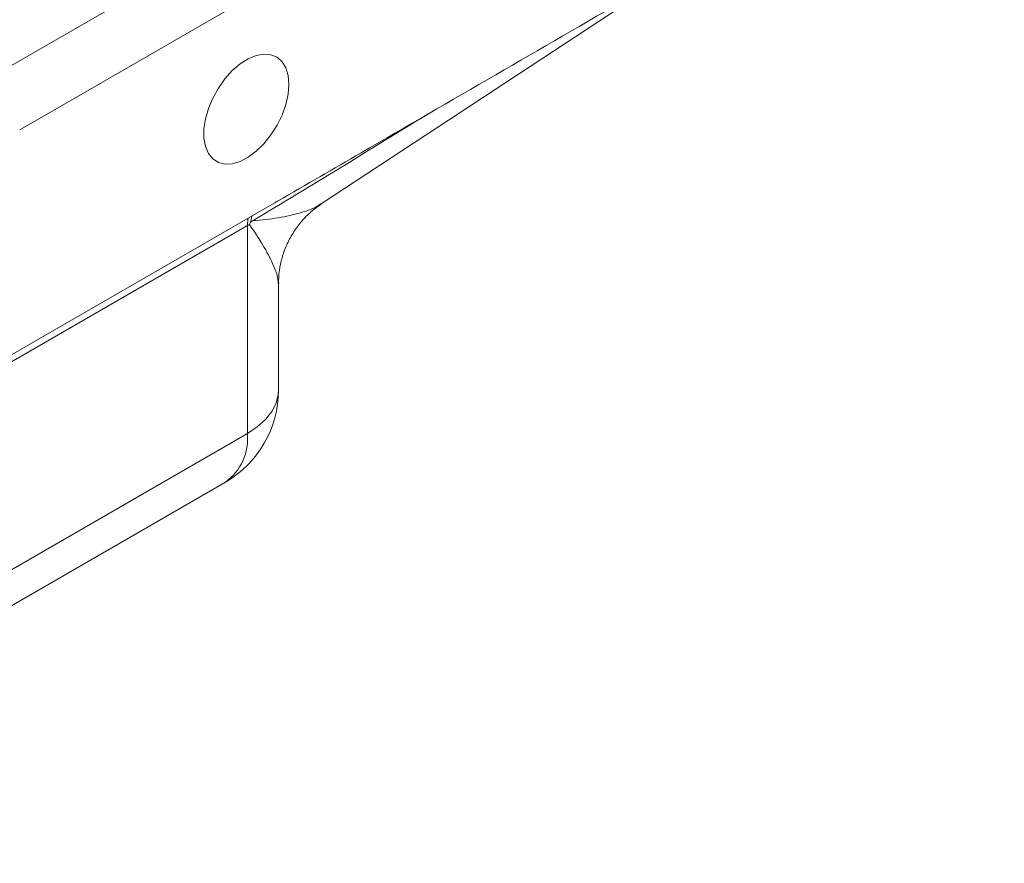
# Model space of a CAD drawing. Units: millimetres. Extents: x 11 to 1180, y 5 to 832.
# Drawn here: x 1072 to 1113, y 528 to 563 of the extents above; entities that cross this region are included whole.
import ezdxf

# ---------------------------------------------------------------- set-up
doc = ezdxf.new("R2010")
doc.units = ezdxf.units.MM

msp = doc.modelspace()

# ---------------------------------------------------------------- linework, layer by layer
at = {"color": 7, "linetype": 'Continuous', "lineweight": 15}
for p, q in [((1071.2229, 560.61393), (1112.04838, 584.18198)), ((1113.16207, 581.96146), (1072.3366, 558.39342)), ((1084.84164, 555.32064), (1098.90785, 564.57672)), ((1068.57769, 547.09377), (1082.89172, 555.35708)), ((1081.91602, 554.58348), (1081.96735, 554.82345)), ((1081.77802, 554.42241), (1067.46399, 546.1591)), ((1081.77802, 545.80386), (1081.77802, 554.42241)), ((1083.06676, 547.59996), (1083.06676, 552.01723)), ((1067.46399, 537.54055), (1081.77802, 545.80386)), ((1053.50346, 527.98782), (1080.86676, 543.78944)), ((1080.86676, 543.78944), (1066.55273, 535.52613))]:
    msp.add_line(p, q, dxfattribs=at)
at = {"color": 7, "linetype": 'Continuous', "lineweight": 15, "flags": 128}
msp.add_lwpolyline([(1083.49894, 560.27247), (1083.467, 559.86769), (1083.37232, 559.44067), (1083.21832, 559.00682), (1083.01057, 558.58183), (1082.75658, 558.18107), (1082.46553, 557.81902), (1082.14794, 557.50874), (1081.81529, 557.26147), (1081.4796, 557.08615), (1081.153, 556.9891), (1080.84729, 556.97384), (1080.57354, 557.04091), (1080.34162, 557.1879), (1080.15992, 557.40949), (1080.03502, 557.69767), (1079.97142, 558.04203), (1079.97142, 558.43011), (1080.03502, 558.84789), (1080.15992, 559.28029), (1080.34162, 559.71166), (1080.57354, 560.12641), (1080.84729, 560.50956), (1081.153, 560.84725), (1081.4796, 561.1273), (1081.81529, 561.33956), (1082.14794, 561.47635), (1082.46553, 561.53276), (1082.75658, 561.50675), (1083.01057, 561.39923), (1083.21832, 561.2141), (1083.37232, 560.95806), (1083.467, 560.64036), (1083.49894, 560.27247)], dxfattribs=at)
at = {"color": 8, "linetype": 'Continuous', "lineweight": 15, "flags": 128}
for points in [[(1081.77802, 554.42241), (1081.79836, 554.68473), (1081.80668, 554.7307)], [(1083.06676, 547.59996), (1083.05554, 547.41875), (1082.9662, 547.06003), (1082.78934, 546.7123), (1082.52854, 546.38264), (1082.18914, 546.07775), (1081.77802, 545.80386)]]:
    msp.add_lwpolyline(points, dxfattribs=at)
at = {"color": 7, "linetype": 'Continuous', "lineweight": 15}
for centre, radius, start, end in [((1079.75136, 557.93403), 4.05448, 299.990532, 301.419248), ((1078.66675, 547.59995), 4.4, 300.005376, 0), ((1079.57514, 545.58706), 2.21353, 305.697844, 5.620766)]:
    msp.add_arc(centre, radius, start, end, dxfattribs=at)
at = {"color": 8, "linetype": 'Continuous', "lineweight": 15}
msp.add_ellipse((1076.76294, 554.7929), major_axis=(60.49283, 36.45503), ratio=0.04048122, start_param=4.77463799, end_param=4.8962629, dxfattribs=at)
at = {"color": 7, "linetype": 'Continuous', "lineweight": 15}
for points, knots in [([(1083.05582, 555.45256), (1084.20217, 556.11537), (1089.0679, 558.92871), (1094.86346, 562.29182), (1099.61439, 565.0421), (1100.64595, 565.63856), (1100.74766, 565.69738)], [0, 0, 0, 0, 0.19438592, 0.82507964, 0.98275308, 1, 1, 1, 1]), ([(1082.89172, 555.35708), (1082.93058, 555.37958), (1082.98529, 555.41125), (1083.03999, 555.44328), (1083.05582, 555.45256)], [0, 0, 0, 0, 0.71053096, 1, 1, 1, 1]), ([(1083.07515, 552.01814), (1083.07412, 552.11364), (1083.07119, 552.38345), (1083.14203, 552.82688), (1083.28701, 553.3544), (1083.5133, 553.86843), (1083.81213, 554.3487), (1084.1623, 554.76388), (1084.50542, 555.08618), (1084.74442, 555.24604), (1084.83932, 555.30952)], [0, 0, 0, 0, 0.07385888, 0.20864643, 0.34424847, 0.49452468, 0.63904813, 0.77793979, 0.91182181, 1, 1, 1, 1]), ([(1081.91602, 554.58348), (1081.89934, 554.54889), (1081.88307, 554.51406), (1081.8672, 554.47902), (1081.86645, 554.47736), (1081.8657, 554.4757), (1081.86495, 554.47404)], [0, 0, 0, 0, 0.000464507151, 0.000464507151, 0.000464507151, 0.000486521391, 0.000486521391, 0.000486521391, 0.000486521391]), ([(1081.91602, 554.58348), (1081.94157, 554.59368), (1081.96923, 554.60472), (1081.9969, 554.6158), (1081.99901, 554.61665)], [0, 0, 0, 0, 0.92373502, 1, 1, 1, 1])]:
    msp.add_open_spline(points, degree=3, knots=knots, dxfattribs=at)
at = {"color": 8, "linetype": 'Continuous', "lineweight": 15}
for points, knots in [([(1081.99901, 554.61665), (1082.36018, 554.65513), (1083.08621, 554.73249), (1083.92242, 554.92628), (1084.51455, 555.12266), (1084.73967, 555.27379), (1084.82455, 555.33077)], [0, 0, 0, 0, 0.30953789, 0.62224173, 0.8575706, 1, 1, 1, 1]), ([(1083.05913, 552.01842), (1083.04973, 552.12754), (1083.02953, 552.36202), (1082.81215, 552.89992), (1082.44855, 553.59571), (1082.06031, 554.18001), (1081.86495, 554.47404)], [0, 0, 0, 0, 0.19156476, 0.41163333, 0.70392667, 1, 1, 1, 1])]:
    msp.add_open_spline(points, degree=3, knots=knots, dxfattribs=at)

doc.saveas('drawing.dxf')
